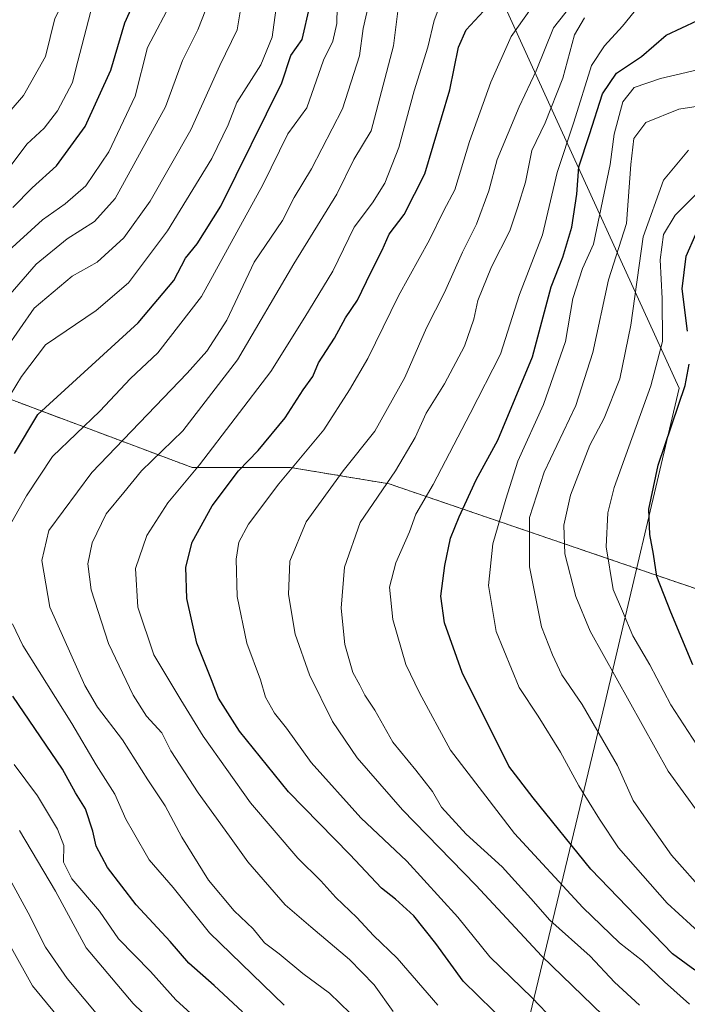
# Model space of a CAD drawing. Units: metres. Extents: x 671972 to 675437, y 4742147 to 4744543.
# Drawn here: x 674512 to 674646, y 4743846 to 4744044 of the extents above; entities that cross this region are included whole.
import ezdxf

# ---------------------------------------------------------------- set-up
doc = ezdxf.new("R2010")
doc.units = ezdxf.units.M
doc.header["$MEASUREMENT"] = 0
doc.linetypes.add('TRAZOS', pattern=[0.75, 0.5, -0.25])
for name, color, linetype, lineweight in [('Arbolado forestal', 92, 'TRAZOS', 0), ('Arbolado forestal CxS', 92, 'Continuous', 0), ('Curva de nivel maestra', 36, 'Continuous', 30), ('Curva de nivel normal', 36, 'Continuous', 0), ('Municipio', 9, 'Continuous', 13), ('Municipio CxS', 142, 'Continuous', 0)]:
    doc.layers.add(name, color=color, linetype=linetype, lineweight=lineweight)

# ---------------------------------------------------------------- blocks, each defined once
blk = doc.blocks.new('*U154')
at = {"layer": 'Arbolado forestal CxS', "color": 92, "linetype": 'Continuous', "lineweight": 0}
blk.add_polyline3d([(674648.59, 4743929.5, 1403.76), (674635.73, 4743933.9, 1397.68), (674585.85, 4743950.96, 1365.14), (674566.04, 4743954.26, 1354.39), (674546.22, 4743954.26, 1344.15), (674506.59, 4743969.13, 1317.24)], dxfattribs=at)
blk = doc.blocks.new('*U159')
at = {"layer": 'Municipio CxS', "color": 142, "linetype": 'Continuous', "lineweight": 0}
blk.add_polyline3d([(674574.43, 4743665.53, 1361.57), (674594.2, 4743753.51, 1323.18), (674599.12, 4743776.17, 1313.64), (674611.62, 4743833.78, 1346.21), (674629.19, 4743906.81, 1387.56), (674644.09, 4743970.19, 1398.43), (674614.32, 4744035.5, 1358.75), (674578, 4744115.29, 1316.54), (674575.35, 4744121.08, 1320.6), (674552.14, 4744171.6, 1359.03)], dxfattribs=at)
blk = doc.blocks.new('*U160')
at = {"layer": 'Municipio CxS', "color": 142, "linetype": 'Continuous', "lineweight": 0}
blk.add_polyline3d([(674574.427, 4743665.525, 1361.567), (674594.203, 4743753.512, 1323.175), (674599.118, 4743776.169, 1313.635), (674611.618, 4743833.779, 1346.211), (674629.19, 4743906.806, 1387.561), (674644.095, 4743970.194, 1398.435), (674614.322, 4744035.499, 1358.752), (674578.004, 4744115.29, 1316.54), (674575.346, 4744121.078, 1320.604), (674552.145, 4744171.596, 1359.034)], dxfattribs=at)
blk = doc.blocks.new('*U164')
at = {"layer": 'Curva de nivel normal', "color": 36, "linetype": 'Continuous', "lineweight": 0}
blk.add_polyline3d([(674649.46, 4743868.54, 1385), (674642.59, 4743876.34, 1385), (674637.48, 4743883.56, 1385), (674634.87, 4743887.27, 1385), (674631.76, 4743894.37, 1385), (674624.63, 4743906.6, 1385), (674620.54, 4743912.58, 1385), (674618.68, 4743916.59, 1385), (674616.46, 4743922.22, 1385), (674614.05, 4743934.31, 1385), (674614.06, 4743944.19, 1385), (674616.97, 4743953.29, 1385), (674623.36, 4743966.69, 1385), (674626.75, 4743977.36, 1385), (674629.89, 4743991.98, 1385), (674633.56, 4744003.3, 1385), (674634.42, 4744015.2, 1385), (674634.99, 4744020.41, 1385), (674637.45, 4744023.65, 1385), (674644.05, 4744026.32, 1385), (674655.31, 4744028.05, 1385)], dxfattribs=at)
blk = doc.blocks.new('*U165')
at = {"layer": 'Curva de nivel normal', "color": 36, "linetype": 'Continuous', "lineweight": 0}
for points in [[(674540.16, 4743840.9, 1315), (674534.4, 4743846.48, 1315), (674524.96, 4743857.7, 1315), (674518.8, 4743869.04, 1315), (674511.56, 4743881.3, 1315)], [(674505.81, 4743973.84, 1315), (674514.5, 4743986.29, 1315), (674522.16, 4743992.73, 1315), (674527.16, 4743995.55, 1315), (674532.5, 4744000.44, 1315), (674537.82, 4744007.83, 1315), (674546.01, 4744022.13, 1315), (674551.8, 4744035.06, 1315), (674555.28, 4744042.23, 1315), (674556.57, 4744049.96, 1315)]]:
    blk.add_polyline3d(points, dxfattribs=at)
blk = doc.blocks.new('*U166')
at = {"layer": 'Curva de nivel normal', "color": 36, "linetype": 'Continuous', "lineweight": 0}
blk.add_polyline3d([(674580.06, 4743842.54, 1335), (674573.84, 4743848.58, 1335), (674568.47, 4743852.54, 1335), (674563.73, 4743856.47, 1335), (674560.78, 4743858.68, 1335), (674558.48, 4743861.5, 1335), (674554.69, 4743865.12, 1335), (674549.51, 4743871.25, 1335), (674544.15, 4743879.91, 1335), (674540.81, 4743886.26, 1335), (674537.36, 4743891.48, 1335), (674532.22, 4743899.5, 1335), (674527.23, 4743906.1, 1335), (674524.69, 4743910.42, 1335), (674517.61, 4743926.15, 1335), (674516.04, 4743935.54, 1335), (674517.46, 4743941.56, 1335), (674526.11, 4743953.23, 1335), (674545.22, 4743973.23, 1335), (674549.18, 4743977.62, 1335), (674553.22, 4743983.89, 1335), (674558.69, 4743995.56, 1335), (674564.38, 4744003.89, 1335), (674566.72, 4744008.56, 1335), (674570.25, 4744014.28, 1335), (674576.43, 4744026.38, 1335), (674579.89, 4744037.03, 1335), (674580.62, 4744042.5, 1335), (674581.9, 4744048.06, 1335)], dxfattribs=at)
blk = doc.blocks.new('*U167')
at = {"layer": 'Curva de nivel normal', "color": 36, "linetype": 'Continuous', "lineweight": 0}
blk.add_polyline3d([(674509.7, 4744014.8, 1295), (674513.05, 4744019.28, 1295), (674516.5, 4744022.49, 1295), (674519.17, 4744025.97, 1295), (674522.17, 4744031.63, 1295), (674522.84, 4744034.42, 1295), (674523.67, 4744037.52, 1295), (674525.82, 4744045.75, 1295), (674530.96, 4744057.86, 1295), (674532.6, 4744064.56, 1295), (674535.75, 4744069.12, 1295), (674538.02, 4744074.74, 1295), (674539.51, 4744078.22, 1295), (674539.6, 4744079.49, 1295), (674538.46, 4744080.9, 1295), (674535.2, 4744082.36, 1295), (674532.49, 4744081.51, 1295), (674528.39, 4744078.68, 1295), (674522.54, 4744076.46, 1295), (674515.76, 4744075.03, 1295), (674505.61, 4744072.05, 1295)], dxfattribs=at)
blk = doc.blocks.new('*U173')
at = {"layer": 'Curva de nivel normal', "color": 36, "linetype": 'Continuous', "lineweight": 0}
for points in [[(674564.77, 4743846.15, 1330), (674549.72, 4743860.7, 1330), (674542.44, 4743869.82, 1330), (674537.6, 4743875.34, 1330), (674534.44, 4743880.85, 1330), (674532.89, 4743883.58, 1330), (674530.7, 4743888.57, 1330), (674526.92, 4743894.44, 1330), (674522.04, 4743902.8, 1330), (674512.22, 4743918.46, 1330), (674510.15, 4743922.83, 1330)], [(674510, 4743943.3, 1330), (674512.98, 4743948.58, 1330), (674518.16, 4743956.44, 1330), (674527.67, 4743965.6, 1330), (674533.87, 4743972.17, 1330), (674539.34, 4743977.33, 1330), (674548.14, 4743988.62, 1330), (674560.46, 4744011.1, 1330), (674565.45, 4744021.31, 1330), (674569.32, 4744026.56, 1330), (674572.64, 4744036.16, 1330), (674574.53, 4744039.98, 1330), (674575.33, 4744043.5, 1330), (674575.47, 4744050.23, 1330)]]:
    blk.add_polyline3d(points, dxfattribs=at)
blk = doc.blocks.new('*U175')
at = {"layer": 'Curva de nivel normal', "color": 36, "linetype": 'Continuous', "lineweight": 0}
blk.add_polyline3d([(674646.23, 4743846.35, 1370), (674641.15, 4743850.85, 1370), (674636.76, 4743855.06, 1370), (674632.14, 4743858.68, 1370), (674624.74, 4743865.79, 1370), (674611.04, 4743880.66, 1370), (674598.14, 4743897.43, 1370), (674591.94, 4743908.98, 1370), (674589.22, 4743914.67, 1370), (674586.56, 4743923.67, 1370), (674585.9, 4743930.2, 1370), (674587.16, 4743935.08, 1370), (674589.91, 4743941.32, 1370), (674591.22, 4743944.84, 1370), (674594.7, 4743950.86, 1370), (674602.15, 4743965.09, 1370), (674608.23, 4743977.02, 1370), (674612.02, 4743989.03, 1370), (674616.65, 4744001.01, 1370), (674619.58, 4744013.56, 1370), (674622.93, 4744023.69, 1370), (674626.49, 4744035.07, 1370), (674629.15, 4744039.05, 1370), (674632.74, 4744043.01, 1370), (674636.81, 4744048.02, 1370)], dxfattribs=at)
blk = doc.blocks.new('*U182')
at = {"layer": 'Curva de nivel normal', "color": 36, "linetype": 'Continuous', "lineweight": 0}
for points in [[(674527.04, 4743834.4, 1305), (674514.13, 4743850.06, 1305), (674500.87, 4743873.73, 1305)], [(674508.61, 4743997.18, 1305), (674516.18, 4744004.08, 1305), (674520.75, 4744007.25, 1305), (674524.88, 4744010.91, 1305), (674529.53, 4744017.71, 1305), (674534.79, 4744028.92, 1305), (674537.26, 4744038.73, 1305), (674542.42, 4744048.56, 1305), (674546.32, 4744058.23, 1305), (674549.71, 4744067.18, 1305), (674552.14, 4744077.02, 1305), (674552.6, 4744083.16, 1305), (674551.97, 4744090.88, 1305), (674551.73, 4744098.99, 1305), (674551.18, 4744101.07, 1305), (674548.7, 4744100.56, 1305), (674542.27, 4744097.75, 1305), (674533.83, 4744095.59, 1305), (674528.12, 4744093.27, 1305), (674521.23, 4744090.6, 1305), (674516.14, 4744088.4, 1305), (674510.75, 4744087.32, 1305)]]:
    blk.add_polyline3d(points, dxfattribs=at)
blk = doc.blocks.new('*U187')
at = {"layer": 'Curva de nivel normal', "color": 36, "linetype": 'Continuous', "lineweight": 0}
blk.add_polyline3d([(674653.99, 4743876.58, 1390), (674641.88, 4743893.17, 1390), (674626.25, 4743921.33, 1390), (674623.33, 4743928.35, 1390), (674621.16, 4743936.9, 1390), (674620.94, 4743942.66, 1390), (674622.3, 4743948.72, 1390), (674626.19, 4743958.77, 1390), (674629.08, 4743964.2, 1390), (674632.2, 4743972.1, 1390), (674634.43, 4743982.84, 1390), (674636.89, 4744000.6, 1390), (674640.95, 4744012.04, 1390), (674646.02, 4744018.08, 1390)], dxfattribs=at)
blk = doc.blocks.new('*U188')
at = {"layer": 'Curva de nivel normal', "color": 36, "linetype": 'Continuous', "lineweight": 0}
blk.add_polyline3d([(674648.76, 4743860.22, 1380), (674641.69, 4743866.69, 1380), (674631.95, 4743877.8, 1380), (674628.14, 4743883.58, 1380), (674623.95, 4743890.27, 1380), (674620.3, 4743897, 1380), (674615.81, 4743904.24, 1380), (674611.96, 4743910.05, 1380), (674607.32, 4743921.27, 1380), (674605.82, 4743930.5, 1380), (674606.66, 4743938.89, 1380), (674609.32, 4743947.89, 1380), (674611.71, 4743955.56, 1380), (674616.88, 4743966.89, 1380), (674621.25, 4743979.56, 1380), (674622.76, 4743988.23, 1380), (674624.71, 4743994.29, 1380), (674626.88, 4743999.16, 1380), (674630.25, 4744015.17, 1380), (674631.09, 4744021.26, 1380), (674632.81, 4744027.8, 1380), (674635.08, 4744030.66, 1380), (674640.34, 4744032.44, 1380), (674658.38, 4744036.66, 1380)], dxfattribs=at)
blk = doc.blocks.new('*U189')
at = {"layer": 'Curva de nivel normal', "color": 36, "linetype": 'Continuous', "lineweight": 0}
blk.add_polyline3d([(674502.37, 4744017.5, 1290), (674512.37, 4744029.04, 1290), (674516.76, 4744036.89, 1290), (674518.66, 4744044.56, 1290), (674522.64, 4744052.31, 1290), (674524.36, 4744059.04, 1290), (674521.41, 4744064.81, 1290), (674516.5, 4744067.76, 1290), (674511.01, 4744066.95, 1290)], dxfattribs=at)
blk = doc.blocks.new('*U193')
at = {"layer": 'Curva de nivel normal', "color": 36, "linetype": 'Continuous', "lineweight": 0}
for points in [[(674550.38, 4743840.46, 1320), (674542.98, 4743847.22, 1320), (674537.86, 4743852.93, 1320), (674531.42, 4743859.5, 1320), (674527.62, 4743865.03, 1320), (674522.05, 4743871.56, 1320), (674520.4, 4743874.91, 1320), (674520.48, 4743878.24, 1320), (674519.16, 4743881.57, 1320), (674515.16, 4743888.27, 1320), (674510.48, 4743894.57, 1320)], [(674508.5, 4743966.89, 1320), (674511.97, 4743972.56, 1320), (674516.74, 4743978.89, 1320), (674526.94, 4743985.85, 1320), (674533.44, 4743991.38, 1320), (674541.3, 4744001.81, 1320), (674550.21, 4744016.37, 1320), (674553.47, 4744023.17, 1320), (674555.22, 4744027.62, 1320), (674560.02, 4744035.19, 1320), (674562.32, 4744040.79, 1320), (674563.25, 4744047.68, 1320)]]:
    blk.add_polyline3d(points, dxfattribs=at)
blk = doc.blocks.new('*U194')
at = {"layer": 'Curva de nivel normal', "color": 36, "linetype": 'Continuous', "lineweight": 0}
blk.add_polyline3d([(674628.75, 4743844.13, 1360), (674616.55, 4743856, 1360), (674603.24, 4743870.27, 1360), (674588.55, 4743885.44, 1360), (674579.42, 4743895.87, 1360), (674574.44, 4743903.21, 1360), (674569.83, 4743912.58, 1360), (674566.97, 4743920.75, 1360), (674565.61, 4743928.69, 1360), (674565.9, 4743935.43, 1360), (674569.15, 4743943.34, 1360), (674576.59, 4743953.57, 1360), (674582.98, 4743961.59, 1360), (674588.96, 4743972.34, 1360), (674593.33, 4743982.34, 1360), (674596.93, 4743989.47, 1360), (674600.56, 4743997.52, 1360), (674603.37, 4744003.21, 1360), (674605.84, 4744009.89, 1360), (674607.56, 4744016.17, 1360), (674611.98, 4744026.74, 1360), (674615.4, 4744034, 1360), (674618.9, 4744042.66, 1360), (674623.41, 4744048.46, 1360)], dxfattribs=at)
blk = doc.blocks.new('*U196')
at = {"layer": 'Curva de nivel normal', "color": 36, "linetype": 'Continuous', "lineweight": 0}
for points in [[(674527.96, 4743843.35, 1310), (674521.1, 4743851.5, 1310), (674516.74, 4743857.82, 1310), (674513.32, 4743864.73, 1310), (674505.82, 4743878.23, 1310)], [(674508.83, 4743988.1, 1310), (674514.9, 4743995.17, 1310), (674521.1, 4744000.21, 1310), (674526.64, 4744003.74, 1310), (674530.78, 4744008.36, 1310), (674540.87, 4744026.75, 1310), (674544.31, 4744036.11, 1310), (674547.4, 4744042.23, 1310), (674549, 4744046.32, 1310)]]:
    blk.add_polyline3d(points, dxfattribs=at)
blk = doc.blocks.new('*U198')
at = {"layer": 'Curva de nivel normal', "color": 36, "linetype": 'Continuous', "lineweight": 0}
blk.add_polyline3d([(674652.06, 4743891.8, 1395), (674642.43, 4743906.56, 1395), (674638.2, 4743914.57, 1395), (674634.81, 4743920.43, 1395), (674632.74, 4743925.35, 1395), (674630.88, 4743929.75, 1395), (674629.48, 4743938.3, 1395), (674629.8, 4743945.14, 1395), (674631.08, 4743950.21, 1395), (674638.4, 4743970.65, 1395), (674640.74, 4743979.6, 1395), (674640.72, 4743988.24, 1395), (674640.28, 4743996.02, 1395), (674640.99, 4744001.07, 1395), (674643.29, 4744005.02, 1395), (674648.76, 4744010.42, 1395)], dxfattribs=at)
blk = doc.blocks.new('*U200')
at = {"layer": 'Curva de nivel normal', "color": 36, "linetype": 'Continuous', "lineweight": 0}
blk.add_polyline3d([(674636.14, 4743846.13, 1365), (674631.13, 4743850.8, 1365), (674626.23, 4743856.01, 1365), (674618.14, 4743863.22, 1365), (674614.29, 4743867.63, 1365), (674608.53, 4743873.97, 1365), (674601.29, 4743880.5, 1365), (674596.38, 4743885.93, 1365), (674594.52, 4743889.13, 1365), (674591.22, 4743893.38, 1365), (674586.56, 4743899, 1365), (674582.99, 4743905.48, 1365), (674580.97, 4743908.5, 1365), (674579.94, 4743910.52, 1365), (674578.53, 4743913.06, 1365), (674576.93, 4743918.66, 1365), (674576.22, 4743925.96, 1365), (674576.85, 4743934.24, 1365), (674580.02, 4743943.18, 1365), (674587.1, 4743953.56, 1365), (674591.06, 4743960.29, 1365), (674593.25, 4743965.16, 1365), (674596.94, 4743971.05, 1365), (674601, 4743978.68, 1365), (674602.88, 4743984.08, 1365), (674603.69, 4743987.83, 1365), (674606.4, 4743994.62, 1365), (674610.12, 4744001.87, 1365), (674611.69, 4744006.66, 1365), (674613.24, 4744011.65, 1365), (674614.49, 4744018, 1365), (674617.17, 4744023.56, 1365), (674620.74, 4744032.56, 1365), (674623.07, 4744041.23, 1365), (674625.11, 4744044.64, 1365)], dxfattribs=at)
blk = doc.blocks.new('*U203')
at = {"layer": 'Curva de nivel normal', "color": 36, "linetype": 'Continuous', "lineweight": 0}
blk.add_polyline3d([(674618.92, 4743843.07, 1355), (674614.6, 4743847.61, 1355), (674606.05, 4743855.89, 1355), (674599.65, 4743863.87, 1355), (674589.42, 4743875.12, 1355), (674580.13, 4743883.8, 1355), (674570.17, 4743894.96, 1355), (674565.18, 4743901.85, 1355), (674562.78, 4743904.87, 1355), (674560.96, 4743908.1, 1355), (674559.95, 4743911.54, 1355), (674557.26, 4743918.91, 1355), (674555.27, 4743928.3, 1355), (674555.1, 4743935.82, 1355), (674555.62, 4743939.23, 1355), (674557.6, 4743942.85, 1355), (674563.66, 4743950.98, 1355), (674572.71, 4743961.86, 1355), (674577.86, 4743969.84, 1355), (674581.52, 4743976.16, 1355), (674587.7, 4743988.8, 1355), (674593.96, 4744000, 1355), (674596.85, 4744005.9, 1355), (674599.05, 4744010.1, 1355), (674602.01, 4744019.82, 1355), (674606.25, 4744031.7, 1355), (674610.39, 4744040.89, 1355), (674617.04, 4744050.44, 1355)], dxfattribs=at)
blk = doc.blocks.new('*U209')
at = {"layer": 'Curva de nivel normal', "color": 36, "linetype": 'Continuous', "lineweight": 0}
blk.add_polyline3d([(674595.6, 4743846.15, 1345), (674587.42, 4743855.6, 1345), (674582.7, 4743860.14, 1345), (674579.36, 4743863.77, 1345), (674575.09, 4743867.83, 1345), (674572.12, 4743871.12, 1345), (674567.5, 4743875.73, 1345), (674557.97, 4743886.8, 1345), (674548.47, 4743900.21, 1345), (674543.96, 4743907.52, 1345), (674538.55, 4743916.56, 1345), (674535.32, 4743926.15, 1345), (674534.88, 4743933.92, 1345), (674537.14, 4743940.58, 1345), (674541.34, 4743947.15, 1345), (674547.7, 4743954.81, 1345), (674562.08, 4743973.58, 1345), (674568.91, 4743984.48, 1345), (674574.5, 4743993.73, 1345), (674578.83, 4744002.56, 1345), (674582.5, 4744007.5, 1345), (674584.99, 4744011.42, 1345), (674587.81, 4744018.59, 1345), (674590.87, 4744029.96, 1345), (674593.6, 4744038.75, 1345), (674594.9, 4744044.1, 1345), (674597.28, 4744050.56, 1345)], dxfattribs=at)
blk = doc.blocks.new('*U211')
at = {"layer": 'Curva de nivel normal', "color": 36, "linetype": 'Continuous', "lineweight": 0}
blk.add_polyline3d([(674586.62, 4743844.85, 1340), (674582.81, 4743850.24, 1340), (674577.85, 4743855.32, 1340), (674570.08, 4743861.9, 1340), (674564.96, 4743866.32, 1340), (674557.41, 4743874.94, 1340), (674553.73, 4743880.12, 1340), (674547.43, 4743888.86, 1340), (674541.96, 4743897.3, 1340), (674540.16, 4743900.9, 1340), (674537.09, 4743904.28, 1340), (674534.36, 4743908.46, 1340), (674529.43, 4743918.84, 1340), (674525.93, 4743929.66, 1340), (674525.28, 4743934.87, 1340), (674526.14, 4743939.1, 1340), (674528.98, 4743944.97, 1340), (674532.5, 4743949.26, 1340), (674536.04, 4743953.56, 1340), (674544.4, 4743961.61, 1340), (674555.39, 4743975.89, 1340), (674566.7, 4743995.23, 1340), (674575.34, 4744009.23, 1340), (674578.72, 4744016.16, 1340), (674582.24, 4744021.97, 1340), (674586.71, 4744039.03, 1340), (674587.84, 4744048.17, 1340)], dxfattribs=at)
blk = doc.blocks.new('*U276')
at = {"layer": 'Curva de nivel maestra', "color": 36, "linetype": 'Continuous', "lineweight": 30}
blk.add_polyline3d([(674612.74, 4743839.16, 1350), (674600.7, 4743850.99, 1350), (674595.24, 4743858.53, 1350), (674590.79, 4743864.11, 1350), (674587.12, 4743867.44, 1350), (674584.27, 4743869.7, 1350), (674577.92, 4743876.46, 1350), (674565.58, 4743889.04, 1350), (674555.77, 4743901.25, 1350), (674551.57, 4743907.88, 1350), (674550.1, 4743911.58, 1350), (674547.2, 4743918.96, 1350), (674545.2, 4743927.92, 1350), (674545, 4743934.23, 1350), (674546.23, 4743939.23, 1350), (674550.27, 4743946.56, 1350), (674555.58, 4743953.58, 1350), (674559.51, 4743957.65, 1350), (674564.96, 4743964.25, 1350), (674568.54, 4743969.89, 1350), (674570.5, 4743972.58, 1350), (674571.67, 4743975.32, 1350), (674574.82, 4743980.25, 1350), (674577.05, 4743984.34, 1350), (674579.5, 4743987.89, 1350), (674582.15, 4743993.49, 1350), (674584.46, 4743997.97, 1350), (674585.81, 4744001.19, 1350), (674588.86, 4744005.12, 1350), (674593, 4744013.29, 1350), (674598.04, 4744030.16, 1350), (674599.79, 4744038.8, 1350), (674601.3, 4744042.28, 1350), (674604.82, 4744046.01, 1350)], dxfattribs=at)
blk = doc.blocks.new('*U278')
at = {"layer": 'Curva de nivel maestra', "color": 36, "linetype": 'Continuous', "lineweight": 30}
blk.add_polyline3d([(674510.22, 4744006.56, 1300), (674514.08, 4744010.5, 1300), (674518.99, 4744014.91, 1300), (674524.77, 4744022.82, 1300), (674529.88, 4744034.14, 1300), (674532.7, 4744043.66, 1300), (674535.51, 4744049.95, 1300), (674538.97, 4744058.58, 1300), (674542.94, 4744067.92, 1300), (674545.08, 4744074.74, 1300), (674547.25, 4744080.93, 1300), (674547.94, 4744087.37, 1300), (674547.39, 4744089.57, 1300), (674545.28, 4744090.77, 1300), (674542.43, 4744090.89, 1300), (674537.92, 4744089.42, 1300), (674532.92, 4744087.02, 1300), (674528.42, 4744085.77, 1300), (674524.73, 4744084.37, 1300), (674520.16, 4744082.96, 1300), (674512.83, 4744080.48, 1300), (674504.5, 4744078.91, 1300)], dxfattribs=at)
blk = doc.blocks.new('*U280')
at = {"layer": 'Curva de nivel maestra', "color": 36, "linetype": 'Continuous', "lineweight": 30}
blk.add_polyline3d([(674647.27, 4743853.19, 1375), (674642.8, 4743856.46, 1375), (674626.36, 4743873.47, 1375), (674614.75, 4743887.81, 1375), (674609.9, 4743894.23, 1375), (674600.52, 4743913.02, 1375), (674596.94, 4743923.04, 1375), (674596.24, 4743928.39, 1375), (674597.02, 4743934.53, 1375), (674598.19, 4743940.04, 1375), (674599.94, 4743944.36, 1375), (674603.3, 4743951.78, 1375), (674607.71, 4743959.77, 1375), (674614.64, 4743976.53, 1375), (674618.43, 4743990.61, 1375), (674620.75, 4743996.55, 1375), (674622.58, 4744002.57, 1375), (674623.58, 4744009.22, 1375), (674623.97, 4744014.73, 1375), (674626.13, 4744021.23, 1375), (674628.7, 4744029.39, 1375), (674631.5, 4744033.55, 1375), (674636.53, 4744036.88, 1375), (674641.5, 4744041.2, 1375), (674647.82, 4744044.14, 1375)], dxfattribs=at)
blk = doc.blocks.new('*U289')
at = {"layer": 'Curva de nivel maestra', "color": 36, "linetype": 'Continuous', "lineweight": 30}
for points in [[(674646.86, 4743914.6, 1400), (674642.46, 4743925.2, 1400), (674639.62, 4743932.36, 1400), (674638.95, 4743936.8, 1400), (674638.25, 4743940.77, 1400), (674638, 4743945.87, 1400), (674639.92, 4743954.72, 1400), (674645.35, 4743970.75, 1400), (674646.1, 4743975.06, 1400)], [(674645.82, 4743981.65, 1400), (674644.73, 4743990.2, 1400), (674645.52, 4743996.72, 1400), (674647.46, 4744001.14, 1400)]]:
    blk.add_polyline3d(points, dxfattribs=at)
blk = doc.blocks.new('*U298')
at = {"layer": 'Curva de nivel maestra', "color": 36, "linetype": 'Continuous', "lineweight": 30}
for points in [[(674556.38, 4743844.79, 1325), (674550.7, 4743850.11, 1325), (674545.58, 4743854.57, 1325), (674541.82, 4743858.92, 1325), (674534.96, 4743866.34, 1325), (674529.25, 4743873.83, 1325), (674526.94, 4743878.09, 1325), (674526.31, 4743881.13, 1325), (674524.78, 4743885.62, 1325), (674522.82, 4743888.82, 1325), (674520.21, 4743893.62, 1325), (674510.22, 4743908.3, 1325)], [(674510.56, 4743957.06, 1325), (674515.26, 4743964.9, 1325), (674535.4, 4743983.33, 1325), (674542.54, 4743991.86, 1325), (674544.93, 4743996.33, 1325), (674547.24, 4743999.25, 1325), (674552.02, 4744006.82, 1325), (674564.24, 4744031.62, 1325), (674566.1, 4744037.06, 1325), (674568.33, 4744040.32, 1325), (674569.92, 4744046.98, 1325)]]:
    blk.add_polyline3d(points, dxfattribs=at)

msp = doc.modelspace()

# ---------------------------------------------------------------- linework, layer by layer
at = {"layer": 'Arbolado forestal', "color": 92, "linetype": 'TRAZOS', "lineweight": 0}
msp.add_polyline3d([(674648.59, 4743929.5, 1403.76), (674635.73, 4743933.9, 1397.68), (674585.85, 4743950.96, 1365.14), (674566.04, 4743954.26, 1354.39), (674546.22, 4743954.26, 1344.15), (674506.59, 4743969.13, 1317.24), (674491.73, 4743979.03, 1303.37), (674466.97, 4743992.24, 1280.45), (674432.29, 4744000.5, 1262.23), (674407.53, 4743992.24, 1260.53), (674386.06, 4743970.78, 1240.35), (674374.5, 4743952.61, 1228.31), (674382.76, 4743912.99, 1241.87), (674400.92, 4743888.22, 1247.97), (674425.69, 4743866.76, 1255.41), (674413.71, 4743853.45, 1246.58)], dxfattribs=at)
msp.add_polyline3d([(674648.59, 4743929.5, 1403.76), (674635.73, 4743933.9, 1397.68), (674585.85, 4743950.96, 1365.14), (674566.04, 4743954.26, 1354.39), (674546.22, 4743954.26, 1344.15), (674506.59, 4743969.13, 1317.24), (674491.73, 4743979.03, 1303.37), (674466.97, 4743992.24, 1280.45), (674432.29, 4744000.5, 1262.23), (674407.53, 4743992.24, 1260.53), (674386.06, 4743970.78, 1240.35), (674374.5, 4743952.61, 1228.31), (674382.76, 4743912.99, 1241.87), (674400.92, 4743888.22, 1247.97), (674425.69, 4743866.76, 1255.41), (674413.71, 4743853.45, 1246.58)], dxfattribs=at)
at = {"layer": 'Arbolado forestal CxS', "color": 92, "linetype": 'Continuous', "lineweight": 0}
msp.add_polyline3d([(674423.2, 4743838.32, 1249.12), (674413.71, 4743853.45, 1246.58), (674425.69, 4743866.75, 1255.41), (674400.92, 4743888.22, 1247.97), (674382.76, 4743912.99, 1241.87), (674374.5, 4743952.61, 1228.31), (674386.06, 4743970.78, 1240.35), (674407.53, 4743992.24, 1260.53), (674432.29, 4744000.5, 1262.23), (674466.97, 4743992.24, 1280.45), (674491.73, 4743979.03, 1303.37), (674506.59, 4743969.13, 1317.24), (674546.22, 4743954.26, 1344.15), (674566.04, 4743954.26, 1354.39), (674585.85, 4743950.96, 1365.14), (674635.73, 4743933.9, 1397.68), (674648.59, 4743929.5, 1403.76)], dxfattribs=at)
at = {"layer": 'Municipio', "color": 9, "linetype": 'Continuous', "lineweight": 13}
msp.add_polyline3d([(674527.32, 4743459.09, 1455.11), (674549.02, 4743554.54, 1411.94), (674552.32, 4743569.06, 1407.2), (674557.25, 4743590.59, 1395.14), (674574.43, 4743665.53, 1361.57), (674594.2, 4743753.51, 1323.18), (674599.12, 4743776.17, 1313.64), (674611.62, 4743833.78, 1346.21), (674629.19, 4743906.81, 1387.56), (674644.09, 4743970.19, 1398.43), (674614.32, 4744035.5, 1358.75), (674578, 4744115.29, 1316.54), (674575.35, 4744121.08, 1320.6), (674552.14, 4744171.6, 1359.03), (674536.83, 4744173.28, 1369.49), (674462.08, 4744183.79, 1373.45), (674427.75, 4744189.59, 1371.91), (674404.13, 4744193.57, 1367.75), (674326.16, 4744205.23, 1323.99), (674173.89, 4744228.82, 1328.4)], dxfattribs=at)
msp.add_polyline3d([(674527.32, 4743459.09, 1455.11), (674549.02, 4743554.54, 1411.94), (674552.32, 4743569.06, 1407.2), (674557.25, 4743590.59, 1395.14), (674574.43, 4743665.53, 1361.57), (674594.2, 4743753.51, 1323.18), (674599.12, 4743776.17, 1313.64), (674611.62, 4743833.78, 1346.21), (674629.19, 4743906.81, 1387.56), (674644.09, 4743970.19, 1398.43), (674614.32, 4744035.5, 1358.75), (674578, 4744115.29, 1316.54), (674575.35, 4744121.08, 1320.6), (674552.14, 4744171.6, 1359.03), (674536.83, 4744173.28, 1369.49), (674462.08, 4744183.79, 1373.45), (674427.75, 4744189.59, 1371.91), (674404.13, 4744193.57, 1367.75), (674326.16, 4744205.23, 1323.99), (674173.89, 4744228.82, 1328.4)], dxfattribs=at)
at = {"layer": 'Municipio CxS', "color": 142, "linetype": 'Continuous', "lineweight": 0}
for points in [[(674173.89, 4744228.82, 1328.4), (674326.16, 4744205.23, 1323.99), (674404.13, 4744193.57, 1367.75), (674427.75, 4744189.59, 1371.91), (674462.08, 4744183.79, 1373.45), (674536.83, 4744173.28, 1369.49), (674552.14, 4744171.6, 1359.03), (674575.35, 4744121.08, 1320.6), (674578, 4744115.29, 1316.54), (674614.32, 4744035.5, 1358.75), (674644.09, 4743970.19, 1398.43), (674629.19, 4743906.81, 1387.56), (674611.62, 4743833.78, 1346.21), (674599.12, 4743776.17, 1313.64), (674594.2, 4743753.51, 1323.18), (674574.43, 4743665.53, 1361.57), (674557.25, 4743590.59, 1395.14), (674552.32, 4743569.06, 1407.2), (674549.02, 4743554.54, 1411.94), (674527.32, 4743459.09, 1455.11), (674527.32, 4743459.09, 1455.11), (674516.42, 4743419.55, 1464.37), (674504.94, 4743377.67, 1464.44)], [(674173.89, 4744228.82, 1328.4), (674326.16, 4744205.23, 1323.99), (674404.13, 4744193.57, 1367.75), (674427.75, 4744189.59, 1371.91), (674462.08, 4744183.79, 1373.45), (674536.83, 4744173.28, 1369.49), (674552.14, 4744171.6, 1359.03), (674575.35, 4744121.08, 1320.6), (674578, 4744115.29, 1316.54), (674614.32, 4744035.5, 1358.75), (674644.09, 4743970.19, 1398.43), (674629.19, 4743906.81, 1387.56), (674611.62, 4743833.78, 1346.21), (674599.12, 4743776.17, 1313.64), (674594.2, 4743753.51, 1323.18), (674574.43, 4743665.52, 1361.57), (674557.25, 4743590.59, 1395.14), (674552.32, 4743569.05, 1407.2), (674549.02, 4743554.54, 1411.94), (674527.32, 4743459.09, 1455.11), (674527.32, 4743459.09, 1455.11), (674516.42, 4743419.55, 1464.37), (674504.94, 4743377.67, 1464.44)]]:
    msp.add_polyline3d(points, dxfattribs=at)

# ---------------------------------------------------------------- block references
at = {"layer": 'Arbolado forestal CxS', "color": 92, "linetype": 'Continuous', "lineweight": 0}
msp.add_blockref('*U154', (0, 0), dxfattribs=at)
at = {"layer": 'Curva de nivel maestra', "color": 36, "linetype": 'Continuous', "lineweight": 30}
for name in ['*U289', '*U280', '*U276', '*U298', '*U278']:
    msp.add_blockref(name, (0, 0), dxfattribs=at)
at = {"layer": 'Curva de nivel normal', "color": 36, "linetype": 'Continuous', "lineweight": 0}
for name in ['*U198', '*U188', '*U164', '*U187', '*U200', '*U175', '*U194', '*U203', '*U209', '*U211', '*U166', '*U173', '*U193', '*U165', '*U196', '*U182', '*U167', '*U189']:
    msp.add_blockref(name, (0, 0), dxfattribs=at)
at = {"layer": 'Municipio CxS', "color": 142, "linetype": 'Continuous', "lineweight": 0}
for name in ['*U159', '*U160']:
    msp.add_blockref(name, (0, 0), dxfattribs=at)

doc.saveas('drawing.dxf')
